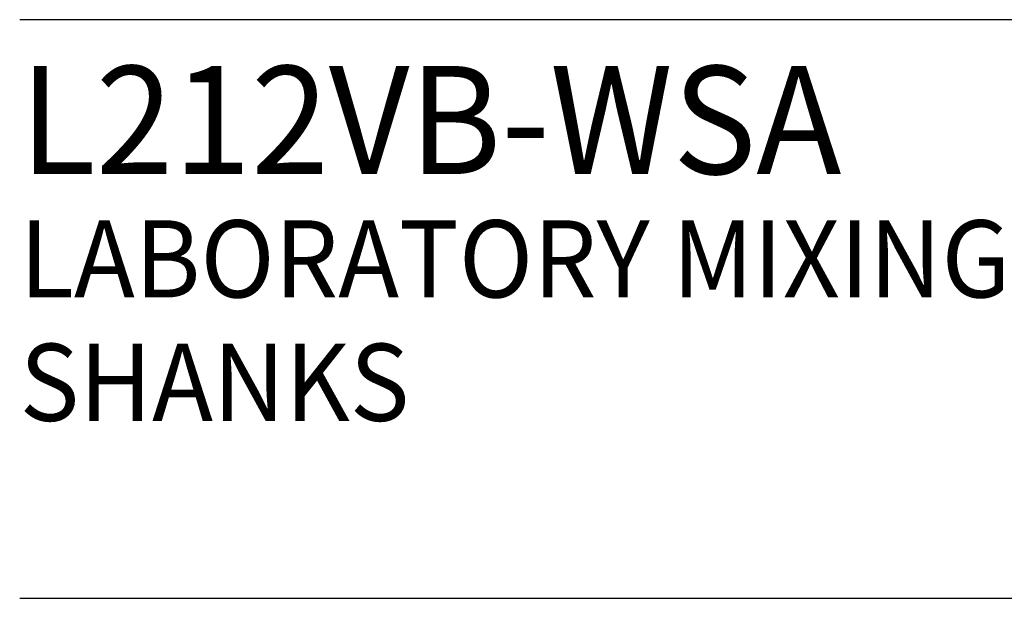
# Model space of a CAD drawing. Extents: x 2 to 207, y 1 to 101.
# Drawn here: x 2 to 5, y 23 to 25 of the extents above; entities that cross this region are included whole.
import ezdxf

# ---------------------------------------------------------------- set-up
doc = ezdxf.new("R2010")
doc.units = 0
doc.header["$LTSCALE"] = 2.6666
doc.header["$MEASUREMENT"] = 0
doc.layers.get('0').update_dxf_attribs({"linetype": 'CONTINUOUS'})
doc.layers.add('BORDER', color=7, linetype='CONTINUOUS')
doc.styles.add('PLATE', font='ROMAND', dxfattribs={"width": 0.95})

# ---------------------------------------------------------------- blocks, each defined once
blk = doc.blocks.new('WTITLE')
for p, q in [((-7.7035, -0.9652), (-0.0785, -0.9652)), ((-7.7035, -1.7152), (-0.0785, -1.7152))]:
    blk.add_line(p, q)
at = {"style": 'PLATE', "width": 0.95}
for tag, p, height in [('PLATE1', (-7.7035, -1.1652), 0.14), ('DESC1', (-7.7035, -1.3252), 0.1), ('DESC1', (-7.7035, -1.4852), 0.1), ('DESC1', (-7.7035, -1.6452), 0.1), ('PLATE2', (-7.7035, -1.9152), 0.14), ('DESC2', (-7.7035, -2.0752), 0.1), ('DESC2', (-7.7035, -2.2352), 0.1), ('DESC2', (-7.7035, -2.3952), 0.1), ('DWG', (-6.606, -10.0602), 0.14), ('REV', (-2.391, -10.0584), 0.1)]:
    blk.add_attdef(tag, p, '', height=height, dxfattribs=at)

msp = doc.modelspace()

# ---------------------------------------------------------------- block references
at = {"layer": 'BORDER'}
ref = msp.add_blockref('WTITLE', (22.2104, 28), dxfattribs=dict(at, xscale=2.67, yscale=2.67, zscale=2.67))
ref.add_attrib('PLATE1', 'L212VB-WSA', (1.642, 24.8887), dxfattribs={"layer": '0', "height": 0.3738, "style": 'PLATE', "width": 0.95})
ref.add_attrib('DESC1', 'LABORATORY MIXING FAUCET, PANEL MOUNTED, 6" SWING VACUUM BREAKER GOOSENECK, MOUNTING', (1.642, 24.4615), dxfattribs={"layer": '0', "height": 0.267, "style": 'PLATE', "width": 0.95})
ref.add_attrib('DESC1', 'SHANKS', (1.642, 24.0343), dxfattribs={"layer": '0', "height": 0.267, "style": 'PLATE', "width": 0.95})

doc.saveas('drawing.dxf')
